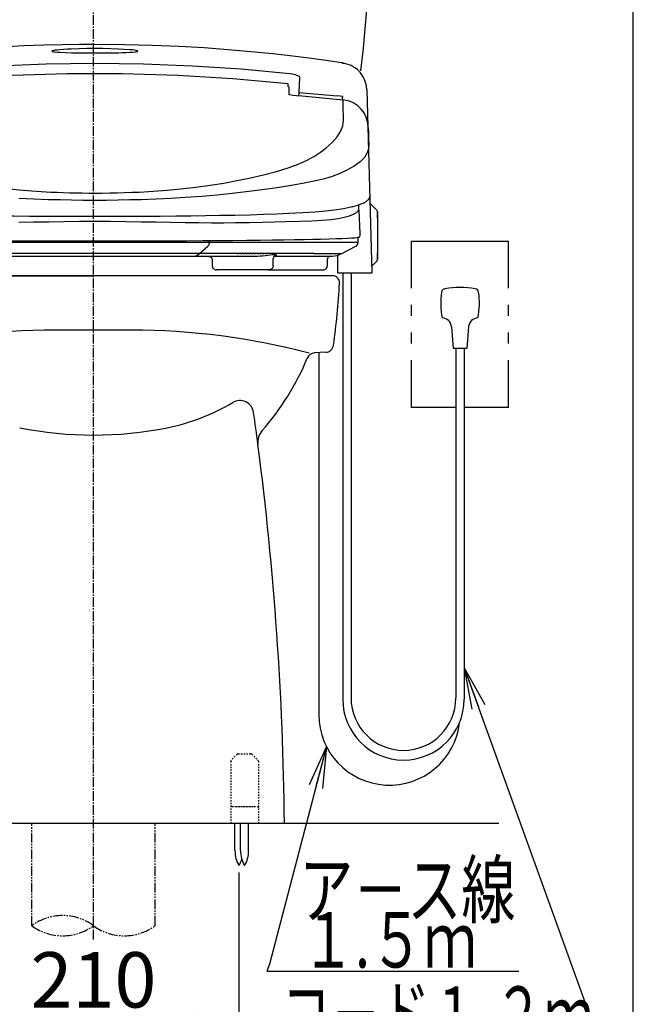
# Model space of a CAD drawing. Extents: x -20 to 1980, y 85 to 2885.
# Drawn here: x 1537 to 1980, y 451 to 1162 of the extents above; entities that cross this region are included whole.
import ezdxf
from ezdxf.enums import TextEntityAlignment as Align

# ---------------------------------------------------------------- set-up
doc = ezdxf.new("R2010")
doc.units = 0
for name, pattern in [('EXLTYPE2', [2, 1, -1]), ('EXLTYPE3', [10, 7, -1, 1, -1]), ('EXLTYPE4', [12, 7, -1, 1, -1, 1, -1]), ('EXLTYPE9', [2, 1, -1])]:
    doc.linetypes.add(name, pattern=pattern)
doc.layers.get('0').update_dxf_attribs({"linetype": 'CONTINUOUS'})
doc.layers.get('DEFPOINTS').update_dxf_attribs({"linetype": 'CONTINUOUS'})
for name, color, linetype in [('タンク', 7, 'CONTINUOUS'), ('便器', 7, 'CONTINUOUS'), ('便座', 7, 'CONTINUOUS'), ('寸法', 7, 'CONTINUOUS'), ('枠', 7, 'CONTINUOUS')]:
    doc.layers.add(name, color=color, linetype=linetype)
doc.styles.add('EXCADDIM2', font='monotxt', dxfattribs={"width": 0.84, "bigfont": 'extfont'})
doc.styles.add('EXCADSTD', font='monotxt', dxfattribs={"bigfont": 'extfont'})
doc.styles.get("Standard").update_dxf_attribs({"font": 'monotxt', "bigfont": 'extfont'})
doc.dimstyles.new('ISO-25', dxfattribs={"dimtxt": 2.5, "dimasz": 2.5, "dimexe": 1.25, "dimexo": 0.625, "dimtad": 1, "dimtxsty": 'STANDARD', "dimcen": 2.5, "dimazin": 3, "dimtfac": 1, "dimtmove": 0, "dimatfit": 3})

# ---------------------------------------------------------------- blocks, each defined once
blk = doc.blocks.new('EX_NORM')
at = {"color": 0, "linetype": 'CONTINUOUS'}
for q in [(-1, 0.167), (-1, 0), (-1, -0.167)]:
    blk.add_line((0, 0), q, dxfattribs=at)
blk = doc.blocks.new('*D24')
at = {"layer": 'DEFPOINTS', "color": 0}
for p in [(1485.48, 551.29), (1695.48, 551.29), (1695.48, 440.1)]:
    blk.add_point(p, dxfattribs=at)
at = {"layer": '寸法', "color": 3, "linetype": 'CONTINUOUS'}
for p, q in [((1485.48, 546.29), (1485.48, 430.1)), ((1695.48, 546.29), (1695.48, 430.1)), ((1515.48, 440.1), (1665.48, 440.1))]:
    blk.add_line(p, q, dxfattribs=at)
at = {"layer": '寸法', "color": 3, "xscale": 30, "yscale": 30, "zscale": 30, "rotation": 180}
blk.add_blockref('EX_NORM', (1485.48, 440.1), dxfattribs=at)
at = {"layer": '寸法', "color": 3, "xscale": 30, "yscale": 30, "zscale": 30}
blk.add_blockref('EX_NORM', (1695.48, 440.1), dxfattribs=at)
at = {"layer": '寸法', "color": 2, "insert": (1590.48, 463.6), "char_height": 40, "attachment_point": 5, "style": 'EXCADDIM2'}
blk.add_mtext('210', dxfattribs=at)

msp = doc.modelspace()

# ---------------------------------------------------------------- linework, layer by layer
at = {"layer": 'タンク', "color": 6, "linetype": 'EXLTYPE2'}
for p, q in [((1689.483, 626.586), (1689.483, 582)), ((1694.19, 631.707), (1689.776, 627.293)), ((1694.897, 632), (1704.069, 632)), ((1704.776, 631.707), (1709.19, 627.293)), ((1709.483, 626.586), (1709.483, 582)), ((1690.483, 594), (1708.483, 594)), ((1692.983, 594), (1705.983, 594)), ((1689.483, 582), (1709.483, 582))]:
    msp.add_line(p, q, dxfattribs=at)
at = {"layer": 'タンク', "color": 6, "linetype": 'CONTINUOUS'}
for p, q in [((1692.583, 562.045), (1692.583, 582)), ((1696.62, 562.045), (1696.62, 582)), ((1702.42, 562.045), (1702.42, 582))]:
    msp.add_line(p, q, dxfattribs=at)
at = {"layer": 'タンク', "color": 7, "linetype": 'CONTINUOUS'}
for centre, radius, start, end in [((-702.014, 1393.819), 2500, 353.823572, 359.918567), ((-571.599, 558.139), 2300, 0.594426, 7.418773)]:
    msp.add_arc(centre, radius, start, end, dxfattribs=at)
at = {"layer": 'タンク', "color": 2, "linetype": 'CONTINUOUS'}
msp.add_arc((-571.599, 558.139), 2300, 7.418773, 8.002408, dxfattribs=at)
at = {"layer": 'タンク', "color": 6, "linetype": 'EXLTYPE2'}
for centre, start, end in [((1690.483, 626.586), 135, 180), ((1694.897, 631), 90, 135), ((1704.069, 631), 45, 90), ((1708.483, 626.586), 0, 45), ((1690.483, 593), 90, 180), ((1708.483, 593), 0, 90)]:
    msp.add_arc(centre, 1, start, end, dxfattribs=at)
at = {"layer": 'タンク', "color": 6, "linetype": 'CONTINUOUS'}
for centre, start, end in [((1712.58, 561.67), 178.926778, 211.259766), ((1716.617, 561.67), 178.926758, 211.259766), ((1682.424, 561.67), 328.740234, 1.073222), ((1678.386, 561.67), 328.740234, 342.534423)]:
    msp.add_arc(centre, 20, start, end, dxfattribs=at)
at = {"layer": '便器', "color": 6, "linetype": 'EXLTYPE3'}
msp.add_line((1590.483, 498), (1590.483, 1515), dxfattribs=at)
at = {"layer": '便器', "color": 7, "linetype": 'CONTINUOUS'}
for p, q in [((1417.983, 977), (1590.483, 977)), ((1762.983, 977), (1417.983, 977)), ((1762.983, 977), (1590.483, 977)), ((1758.08, 921.735), (1750.004, 921.299)), ((1248, 582), (1883, 582))]:
    msp.add_line(p, q, dxfattribs=at)
at = {"layer": '便器', "color": 2, "linetype": 'CONTINUOUS'}
msp.add_line((1618.044, 937.794), (1562.921, 937.794), dxfattribs=at)
at = {"layer": '便器', "color": 6, "linetype": 'EXLTYPE4'}
for p, q in [((1545.984, 507.885), (1545.984, 582)), ((1634.984, 507.885), (1634.984, 582))]:
    msp.add_line(p, q, dxfattribs=at)
at = {"layer": '便器', "color": 7, "linetype": 'CONTINUOUS'}
for centre, radius, start, end in [((1762.983, 972), 5, 357.134016, 90), ((1268.602, 996.75), 500, 351.968111, 357.134016), ((1757.756, 927.727), 6, 273.094058, 351.968111), ((1569.355, 990.572), 190, 318.77607, 337.418015), ((1750.327, 915.307), 6, 93.094058, 157.418015), ((1722.039, 856.795), 13, 138.77607, 187.418773)]:
    msp.add_arc(centre, radius, start, end, dxfattribs=at)
at = {"layer": '便器', "color": 2, "linetype": 'CONTINUOUS'}
for centre, radius, start, end in [((1562.921, 437.794), 500, 90, 104.850702), ((1618.044, 437.794), 500, 75.149298, 90), ((1614.145, 1014.356), 150, 281.372178, 300.812561), ((1696.102, 876.941), 10, 8.002408, 120.812561), ((1590.483, 1132), 270, 258.627822, 281.372178)]:
    msp.add_arc(centre, radius, start, end, dxfattribs=at)
at = {"layer": '便器', "color": 6, "linetype": 'EXLTYPE4'}
for centre, start, end in [((1568.234, 477.699), 53.60609, 126.39391), ((1568.234, 538.071), 233.60609, 306.39391), ((1612.734, 538.071), 233.60609, 306.39391)]:
    msp.add_arc(centre, 37.5, start, end, dxfattribs=at)
at = {"layer": '便座', "color": 6, "linetype": 'CONTINUOUS'}
for p, q in [((1769.751, 1130.679), (1769.872, 1130.648)), ((1769.872, 1130.648), (1770.235, 1130.555)), ((1730.86, 1113.683), (1730.909, 1115.525)), ((1731.534, 1112.618), (1731.534, 1107.834)), ((1738.725, 1109.322), (1766.534, 1106.827)), ((1791.534, 978.995), (1788.079, 1110.92)), ((1770.559, 1103.846), (1738.439, 1106.786)), ((1738.451, 1106.647), (1738.457, 1106.661)), ((1770.425, 1106.447), (1766.534, 1106.827)), ((1788.517, 1087.06), (1788.309, 1088.136)), ((1788.776, 1084.308), (1788.757, 1085.053)), ((1789.378, 1061.887), (1789.369, 1061.887)), ((1781.959, 1026.445), (1781.848, 1028.248)), ((1790.221, 1029.138), (1794.925, 1024.433)), ((1795.365, 1018.873), (1795.365, 1023.373)), ((1795.365, 1018.873), (1795.365, 1018.494)), ((1795.365, 1018.494), (1795.365, 993.494)), ((1673.981, 1001.048), (1673.981, 1002.401)), ((1781.431, 1000.998), (1781.431, 1004.772)), ((1673.981, 1001.048), (1509.085, 1001.048)), ((1667.041, 993.013), (1673.038, 998.401)), ((1760.507, 1001.048), (1673.981, 1001.048)), ((1781.424, 1001.048), (1760.507, 1001.048)), ((1769.646, 992.963), (1779.893, 998.428)), ((1820, 968), (1820, 1002)), ((1820, 1002), (1820, 1002)), ((1820, 1002), (1890, 1002)), ((1890, 968), (1890, 1002)), ((1667.041, 993.013), (1516.025, 993.013)), ((1520.215, 991.248), (1662.851, 991.248)), ((1662.851, 991.248), (1708.86, 991.248)), ((1749.37, 993.013), (1667.041, 993.013)), ((1676.148, 988.256), (1676.148, 986.245)), ((1720.146, 986.245), (1720.146, 989.098)), ((1721.88, 991.369), (1720.98, 991.248)), ((1721.494, 991.248), (1742.645, 991.248)), ((1742.645, 991.248), (1762.681, 991.248)), ((1749.37, 993.013), (1769.733, 993.013)), ((1759.279, 986.245), (1759.279, 988.248)), ((1766.534, 991.779), (1766.534, 978.995)), ((1769.733, 993.013), (1769.74, 993.013)), ((1795.365, 993.494), (1795.365, 993.115)), ((1795.365, 988.615), (1795.365, 993.115)), ((1676.197, 986.245), (1676.197, 984.245)), ((1717.097, 981.245), (1679.219, 981.245)), ((1716.887, 981.245), (1756.227, 981.245)), ((1720.097, 984.245), (1720.097, 986.245)), ((1759.23, 984.245), (1759.23, 986.245)), ((1791.402, 984.032), (1794.925, 987.555)), ((1766.534, 978.995), (1791.534, 978.995)), ((1770.308, 978.995), (1770.308, 671.282)), ((1776.308, 978.995), (1776.308, 672.288)), ((1820, 948), (1820, 956)), ((1890, 948), (1890, 956)), ((1848.804, 940.143), (1850, 924.6)), ((1861.195, 940.143), (1860, 924.6)), ((1820, 928), (1820, 936)), ((1890, 928), (1890, 936)), ((1860, 924.6), (1850, 924.6)), ((1852, 924.6), (1852, 672.288)), ((1858, 924.6), (1858, 671.282)), ((1820, 882), (1820, 916)), ((1890, 882), (1890, 916)), ((1820, 882), (1820, 882)), ((1852, 882), (1820, 882)), ((1890, 882), (1858, 882))]:
    msp.add_line(p, q, dxfattribs=at)
at = {"layer": '便座', "color": 6, "linetype": 'EXLTYPE9'}
msp.add_line((1694.48, 992.995), (1716.48, 992.995), dxfattribs=at)
at = {"layer": '便座', "color": 2, "linetype": 'CONTINUOUS'}
msp.add_line((1753.026, 921.299), (1753.026, 660.303), dxfattribs=at)
at = {"layer": '便座', "color": 6, "linetype": 'CONTINUOUS', "flags": 128}
for points in [[(1591.534, 1143.899), (1580.443, 1143.851), (1568.176, 1143.684), (1554.736, 1143.363), (1540.123, 1142.847), (1524.34, 1142.091), (1507.394, 1141.048), (1490.362, 1139.75), (1472.319, 1138.098), (1453.287, 1136.037), (1433.29, 1133.509), (1413.403, 1130.602)], [(1622.534, 1139.119), (1622.359, 1139.29), (1621.888, 1139.451), (1621.221, 1139.597), (1620.435, 1139.728), (1618.658, 1139.95), (1616.74, 1140.133), (1612.717, 1140.422), (1608.535, 1140.634), (1602.925, 1140.829), (1597.265, 1140.941), (1591.551, 1140.976), (1585.747, 1140.94), (1580.042, 1140.827), (1574.457, 1140.632), (1571.648, 1140.496), (1568.911, 1140.331), (1566.268, 1140.129), (1564.357, 1139.946), (1562.6, 1139.724), (1561.827, 1139.595), (1561.17, 1139.45), (1560.707, 1139.29), (1560.534, 1139.121)], [(1560.534, 1139.121), (1560.709, 1138.956), (1561.182, 1138.81), (1561.85, 1138.686), (1562.637, 1138.582), (1564.418, 1138.415), (1566.338, 1138.288), (1570.364, 1138.104), (1574.546, 1137.981), (1582.996, 1137.84), (1591.519, 1137.8), (1597.256, 1137.817), (1602.963, 1137.874), (1608.601, 1137.982), (1611.41, 1138.059), (1614.148, 1138.159), (1616.792, 1138.29), (1618.705, 1138.418), (1620.464, 1138.585), (1621.24, 1138.689), (1621.898, 1138.811), (1622.362, 1138.956), (1622.534, 1139.119)], [(1769.668, 1130.594), (1759.807, 1132.085), (1747.712, 1133.776), (1734.419, 1135.474), (1719.922, 1137.137), (1704.22, 1138.721), (1687.313, 1140.181), (1670.273, 1141.4), (1652.17, 1142.425), (1633.009, 1143.213), (1612.797, 1143.719), (1591.534, 1143.899)], [(1451.018, 1122.992), (1486.047, 1126.248), (1521.129, 1128.596), (1556.261, 1130.015), (1591.446, 1130.492), (1626.676, 1130.018), (1661.882, 1128.599), (1697.005, 1126.249), (1732.05, 1122.993)], [(1787.693, 1111.136), (1787.429, 1113.976), (1786.853, 1116.497), (1786.069, 1118.673), (1785.161, 1120.529), (1783.214, 1123.405), (1781.14, 1125.559), (1779.598, 1126.789), (1777.976, 1127.841), (1776.31, 1128.714), (1774.877, 1129.309), (1773.266, 1129.843), (1771.58, 1130.297), (1770.755, 1130.499), (1770.319, 1130.614), (1770.089, 1130.671), (1769.964, 1130.7), (1769.811, 1130.728)], [(1770.235, 1130.555), (1770.25, 1130.552), (1770.266, 1130.549), (1770.301, 1130.54), (1770.363, 1130.517), (1770.646, 1130.296), (1770.684, 1130.238), (1770.699, 1130.209), (1770.706, 1130.194), (1770.709, 1130.187), (1770.711, 1130.184), (1770.711, 1130.182), (1770.712, 1130.18), (1770.715, 1130.173), (1770.729, 1130.123), (1770.735, 1130.086), (1770.735, 1130.074), (1770.735, 1130.068)], [(1732.05, 1122.993), (1734.069, 1122.71), (1735.899, 1122.309), (1737.289, 1121.871), (1738.291, 1121.398), (1738.812, 1120.985), (1738.973, 1120.766), (1739.029, 1120.654), (1739.051, 1120.596), (1739.06, 1120.568), (1739.065, 1120.553), (1739.067, 1120.546), (1739.068, 1120.542), (1739.068, 1120.541), (1739.069, 1120.539), (1739.08, 1120.449), (1739.086, 1120.291), (1739.077, 1119.766)], [(1730.909, 1115.525), (1691.005, 1119.184), (1651.329, 1121.628), (1611.395, 1122.864), (1571.587, 1122.862), (1531.706, 1121.623), (1491.987, 1119.175), (1452.159, 1115.524)], [(1739.077, 1119.766), (1738.911, 1114.817), (1738.725, 1109.322)], [(1730.86, 1113.683), (1731.043, 1113.576), (1731.211, 1113.428), (1731.349, 1113.252), (1731.45, 1113.053), (1731.513, 1112.839), (1731.534, 1112.618)], [(1730.861, 1113.699), (1731.048, 1113.585), (1731.215, 1113.436), (1731.351, 1113.258), (1731.451, 1113.059), (1731.513, 1112.844), (1731.534, 1112.621)], [(1738.725, 1109.322), (1738.699, 1109.161), (1738.669, 1108.947), (1738.636, 1108.685), (1738.6, 1108.377), (1738.561, 1108.028), (1738.521, 1107.642), (1738.48, 1107.226), (1738.439, 1106.786)], [(1788.079, 1110.92), (1787.863, 1111.223), (1787.641, 1111.301)], [(1738.451, 1106.647), (1736.994, 1106.78), (1734.386, 1107.132), (1732.266, 1107.577), (1731.534, 1107.834)], [(1770.079, 1103.861), (1770.179, 1104.731), (1770.275, 1105.497), (1770.36, 1106.084), (1770.425, 1106.447)], [(1770.841, 1092.874), (1770.743, 1096.679), (1770.651, 1100.355), (1770.564, 1103.901)], [(1788.309, 1088.136), (1787.271, 1091.434), (1785.696, 1094.512), (1783.622, 1097.276), (1781.111, 1099.651), (1778.26, 1101.542), (1775.13, 1102.923), (1772.877, 1103.547), (1770.565, 1103.901)], [(1529.816, 1039.64), (1539.47, 1038.759), (1549.46, 1038.029), (1559.725, 1037.455), (1564.197, 1037.258), (1568.705, 1037.091), (1573.247, 1036.953), (1577.815, 1036.843), (1582.408, 1036.76), (1587.019, 1036.703), (1591.547, 1036.673), (1596.819, 1036.712), (1602.197, 1036.786), (1607.545, 1036.894), (1612.854, 1037.041), (1618.123, 1037.228), (1623.343, 1037.455), (1633.61, 1038.029), (1643.6, 1038.76), (1653.253, 1039.641), (1664.303, 1040.887), (1674.714, 1042.331), (1684.61, 1043.934), (1694.012, 1045.639), (1702.877, 1047.435), (1713.16, 1049.798), (1722.512, 1052.284), (1730.895, 1054.883), (1738.272, 1057.586), (1744.603, 1060.384), (1749.858, 1063.265), (1754.308, 1066.227), (1758.264, 1069.226), (1762.745, 1073.243), (1766.252, 1077.234), (1768.783, 1081.197), (1770.34, 1085.125), (1770.923, 1089.014), (1770.841, 1092.874)], [(1788.8, 1084.059), (1788.87, 1081.098), (1788.945, 1078.047), (1789.024, 1074.907), (1789.107, 1071.68), (1788.966, 1068.586), (1788.049, 1065.643), (1785.96, 1062.338), (1782.803, 1059.183), (1778.597, 1056.154), (1773.375, 1053.216), (1768.715, 1051.017), (1763.471, 1048.944), (1757.167, 1047.07), (1749.751, 1045.271), (1741.285, 1043.541), (1731.827, 1041.873), (1721.435, 1040.258), (1710.166, 1038.692), (1700.556, 1037.482), (1690.45, 1036.315), (1679.846, 1035.222), (1668.584, 1034.25), (1656.705, 1033.407), (1646.412, 1032.804), (1635.816, 1032.3), (1624.967, 1031.904), (1616.701, 1031.681), (1608.357, 1031.513), (1599.966, 1031.385), (1591.531, 1031.27), (1583.102, 1031.381), (1574.711, 1031.512), (1566.368, 1031.682), (1558.101, 1031.904), (1547.253, 1032.299), (1536.657, 1032.803)], [(1788.8, 1084.059), (1788.517, 1087.06)], [(1777.149, 1026.928), (1777.83, 1027.078), (1781.26, 1028.036), (1784.122, 1029.067), (1785.129, 1029.51), (1786.077, 1029.986), (1786.853, 1030.433), (1787.556, 1030.903), (1788.252, 1031.458), (1788.729, 1031.919), (1789.127, 1032.387), (1789.423, 1032.814), (1789.51, 1032.961), (1789.61, 1033.145), (1789.741, 1033.425), (1789.881, 1033.802), (1790, 1034.277), (1790.063, 1034.849)], [(1536.737, 1015.663), (1547.309, 1015.84), (1558.148, 1016.021), (1569.176, 1016.177), (1580.325, 1016.284), (1591.534, 1016.324), (1602.744, 1016.285), (1613.892, 1016.178), (1624.92, 1016.022), (1635.758, 1015.841), (1646.332, 1015.663), (1656.566, 1015.514), (1666.382, 1015.397), (1675.728, 1015.285), (1684.599, 1015.254), (1693.057, 1015.335), (1703.056, 1015.517), (1712.443, 1015.716), (1721.218, 1015.908), (1729.368, 1016.089), (1739.241, 1016.323), (1747.947, 1016.618), (1755.442, 1017.062), (1761.731, 1017.624), (1767.001, 1018.385), (1771.431, 1019.336), (1775.098, 1020.366), (1778.023, 1021.451), (1780.16, 1022.627), (1781.458, 1023.905), (1781.975, 1025.133), (1782.012, 1026.131), (1781.947, 1027.241), (1781.878, 1028.259)], [(1681.304, 1020.614), (1692.583, 1020.835), (1703.232, 1021.087), (1713.262, 1021.376), (1722.675, 1021.703), (1731.464, 1022.074), (1741.506, 1022.602), (1750.33, 1023.2), (1757.936, 1023.872), (1764.313, 1024.623)], [(1764.313, 1024.623), (1770.861, 1025.646), (1776.382, 1026.764), (1776.811, 1026.879)], [(1782.902, 1006.003), (1782.855, 1007.757), (1782.804, 1009.453), (1782.75, 1011.092), (1782.692, 1012.677), (1782.611, 1014.702), (1782.527, 1016.625), (1782.443, 1018.435), (1782.342, 1020.444), (1782.244, 1022.258), (1782.151, 1023.868), (1782.066, 1025.288), (1781.993, 1026.447)], [(1501.764, 1020.614), (1511.785, 1020.456), (1522.218, 1020.324), (1533.057, 1020.217), (1544.306, 1020.132), (1555.902, 1020.067), (1567.626, 1020.022), (1579.459, 1019.996), (1591.4, 1019.987), (1603.434, 1019.995), (1615.332, 1020.022), (1627.027, 1020.066), (1638.519, 1020.13), (1649.807, 1020.216), (1660.763, 1020.323), (1671.262, 1020.455), (1681.304, 1020.614)], [(1795.364, 1023.373), (1795.361, 1023.119), (1795.357, 1022.387), (1795.358, 1021.258), (1795.362, 1019.861), (1795.364, 1018.873)], [(1795.365, 1018.494), (1795.365, 1018.683), (1795.364, 1018.873)], [(1525.416, 1002.29), (1537.84, 1002.23), (1550.798, 1002.183), (1564.156, 1002.149), (1577.78, 1002.128), (1591.535, 1002.121), (1605.292, 1002.128), (1618.916, 1002.149), (1632.274, 1002.183), (1645.23, 1002.23), (1657.653, 1002.29), (1669.433, 1002.363), (1680.527, 1002.446), (1691.106, 1002.536), (1701.16, 1002.632), (1710.657, 1002.733), (1719.564, 1002.841), (1727.855, 1002.953), (1735.505, 1003.07), (1742.488, 1003.191), (1748.781, 1003.315), (1754.369, 1003.444), (1760.459, 1003.612), (1765.572, 1003.784), (1769.995, 1003.958), (1773.73, 1004.134), (1776.772, 1004.311), (1779.113, 1004.489), (1780.746, 1004.668), (1781.339, 1004.757)], [(1781.339, 1004.757), (1781.412, 1004.768), (1781.859, 1004.864), (1781.983, 1004.899), (1782.097, 1004.938), (1782.202, 1004.981), (1782.31, 1005.034), (1782.519, 1005.177), (1782.777, 1005.494), (1782.904, 1006.046)], [(1673.981, 1001.048), (1673.919, 1000.262), (1673.727, 999.505), (1673.421, 998.864), (1673.038, 998.401)], [(1779.843, 998.401), (1780.498, 998.877), (1781.008, 999.511), (1781.323, 1000.251), (1781.431, 1001.048)], [(1662.851, 991.248), (1665.011, 991.696), (1667.041, 993.013)], [(1673.164, 991.248), (1673.998, 991.127), (1674.469, 990.944), (1675.197, 990.442), (1675.592, 989.99), (1675.909, 989.426), (1676.094, 988.819), (1676.148, 988.251)], [(1673.164, 991.248), (1674.267, 991.037), (1674.803, 990.759), (1675.282, 990.369), (1675.671, 989.89), (1675.949, 989.352), (1676.159, 988.248)], [(1708.86, 991.248), (1710.86, 991.312), (1712.761, 991.475), (1714.676, 991.716), (1716.389, 991.969), (1718.031, 992.211), (1719.492, 992.381), (1720.714, 992.434), (1721.636, 992.347)], [(1720.146, 989.124), (1720.529, 990.488), (1721.125, 991.132), (1721.88, 991.369)], [(1721.636, 992.347), (1722.308, 992.051), (1722.36, 991.676), (1721.88, 991.369)], [(1759.28, 988.248), (1759.282, 988.361), (1759.312, 988.701), (1759.399, 989.147), (1759.469, 989.361), (1759.512, 989.465), (1759.562, 989.566), (1759.619, 989.666), (1759.681, 989.762), (1759.807, 989.946), (1759.896, 990.116), (1759.876, 990.273), (1759.793, 990.306)], [(1762.681, 991.248), (1766.319, 991.696), (1769.74, 993.013)], [(1795.364, 993.115), (1795.361, 991.626), (1795.357, 990.305), (1795.358, 989.3), (1795.362, 988.725), (1795.364, 988.615)], [(1795.364, 993.115), (1795.365, 993.305), (1795.365, 993.494)], [(1676.197, 984.255), (1676.254, 983.667), (1676.424, 983.101), (1676.702, 982.58), (1677.077, 982.123), (1677.534, 981.749), (1678.055, 981.471), (1678.621, 981.301), (1679.197, 981.245)], [(1720.097, 984.246), (1720.039, 983.658), (1719.867, 983.093), (1719.588, 982.573), (1719.212, 982.117), (1718.754, 981.744), (1718.231, 981.468), (1717.665, 981.299), (1717.097, 981.245)], [(1756.23, 981.245), (1756.815, 981.303), (1757.377, 981.473), (1757.896, 981.75), (1758.35, 982.123), (1758.724, 982.577), (1759.001, 983.095), (1759.172, 983.657), (1759.23, 984.242)]]:
    msp.add_lwpolyline(points, dxfattribs=at)
at = {"layer": '便座', "color": 6, "linetype": 'CONTINUOUS'}
for centre, radius, start, end in [((1793.865, 1023.373), 1.5, 0, 45), ((1793.865, 988.615), 1.5, 315, 0), ((1844.61, 964.645), 3, 100.50293, 170.762207), ((1855, 908.6), 60, 79.496887, 100.502782), ((1865.39, 964.645), 3, 9.237793, 79.49707), ((1891, 957.1), 50, 170.762268, 192.122381), ((1819, 957.1), 50, 347.877625, 9.237732), ((1841.825, 939.606), 7, 4.397827, 87.626737), ((1868.175, 939.606), 7, 92.372925, 175.602173), ((1814.154, 671.282), 43.846, 180, 0), ((1814.154, 672.288), 37.846, 180, 0)]:
    msp.add_arc(centre, radius, start, end, dxfattribs=at)
at = {"layer": '便座', "color": 2, "linetype": 'CONTINUOUS'}
msp.add_arc((1804.013, 660.303), 50.987, 180, 353.493064, dxfattribs=at)
at = {"layer": '枠', "color": 7, "linetype": 'CONTINUOUS'}
msp.add_line((1980, 85), (1980, 2885), dxfattribs=at)

# ---------------------------------------------------------------- texts
at = {"layer": '便座', "color": 2, "linetype": 'CONTINUOUS', "style": 'EXCADSTD'}
for s, width, p, p2 in [('ア－ス線', 1.186957, (1738.968, 513.854), (1894.968, 513.854)), ('１.５ｍ', 1.08873, (1740.645, 477.65), (1867.145, 477.65)), ('コ－ド１.２ｍ', 1.029457, (1725.746, 424.046), (1951.246, 424.046))]:
    msp.add_text(s, height=40, dxfattribs=dict(at, width=width)).set_placement(p, p2, align=Align.FIT)

# ---------------------------------------------------------------- dimensions: what is measured, and where the dimension line sits
at = {"layer": '寸法', "color": 3, "linetype": 'CONTINUOUS'}
dim = msp.add_linear_dim(base=(1695.483, 440.1), p1=(1485.483, 551.292), p2=(1695.483, 551.292), dimstyle='ISO-25', override={"dimtxt": 40, "dimasz": 30, "dimexe": 10, "dimexo": 5, "dimgap": 0, "dimtad": 1, "dimjust": 0, "dimtih": 0, "dimtoh": 0, "dimdec": 2, "dimzin": 8, "dimlunit": 2, "dimtxsty": 'EXCADDIM2', "dimblk1": 'EX_NORM', "dimblk2": 'EX_NORM', "dimsah": 1, "dimse1": 0, "dimse2": 0, "dimclrd": 3, "dimclre": 3, "dimclrt": 2, "dimtmove": 2}, dxfattribs=at)
dim.commit()
dim.dimension.update_dxf_attribs({"geometry": '*D24', "text_midpoint": (1590.483, 463.6), "dimtype": 160})

# ---------------------------------------------------------------- leaders
at = {"layer": '便座', "color": 6, "linetype": 'CONTINUOUS'}
for points in [[(1858, 694), (1956.483, 421.516), (1727.483, 421.516)], [(1758.502, 637.316), (1717.483, 480), (1715.483, 475), (1877.483, 474.996), (1897.483, 474.996)]]:
    msp.add_leader(points, dimstyle='ISO-25', override={"dimasz": 30, "dimldrblk": 'EX_NORM'}, dxfattribs=at)

doc.saveas('drawing.dxf')
